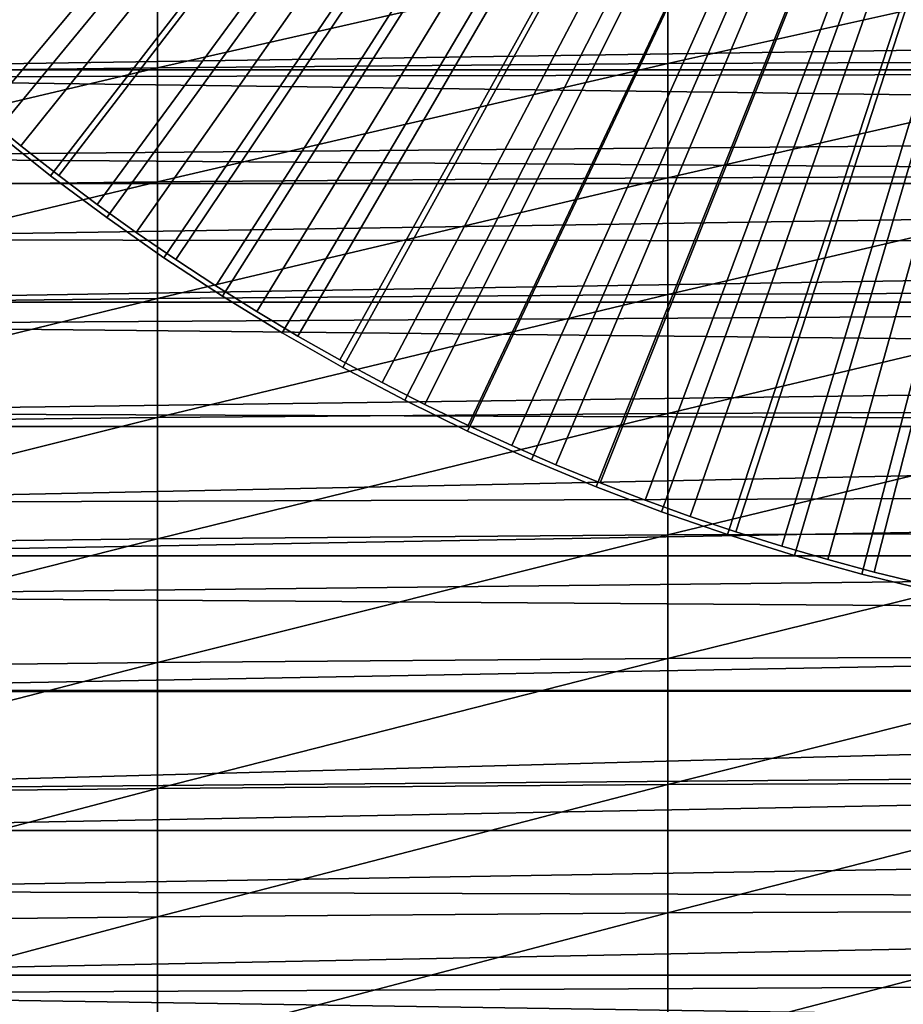
# Model space of a CAD drawing. Extents: x 48 to 148, y -313 to -43.
# Drawn here: x 57 to 65, y -91 to -81 of the extents above; entities that cross this region are included whole.
import ezdxf

# ---------------------------------------------------------------- set-up
doc = ezdxf.new("R2010")
doc.units = 0
for name, color, linetype in [('L1', 7, 'CONTINUOUS'), ('L4', 7, 'CONTINUOUS'), ('L5', 7, 'CONTINUOUS')]:
    doc.layers.add(name, color=color, linetype=linetype)

msp = doc.modelspace()

# ---------------------------------------------------------------- linework, layer by layer
at = {"layer": 'L1', "color": 7}
for points in [[(63.04559, -81.85472, 236.0033), (68.02032, -81.83443, 236.0175), (68.02032, -80.74511, 234.4305)], [(63.04559, -81.85472, 236.0033), (68.02032, -80.74511, 234.4305), (63.04559, -80.76562, 234.4166)], [(53.09683, -81.9562, 235.9325), (58.07106, -81.89532, 235.975), (58.07106, -80.80664, 234.3889)], [(53.09683, -81.9562, 235.9325), (58.07106, -80.80664, 234.3889), (53.09683, -80.86817, 234.3474)], [(58.07106, -81.89532, 235.975), (63.04559, -81.85472, 236.0033), (63.04559, -80.76562, 234.4166)], [(58.07106, -81.89532, 235.975), (63.04559, -80.76562, 234.4166), (58.07106, -80.80664, 234.3889)], [(88.39554, -81.38328, 210.1299), (52.61987, -81.91645, 211.3073), (52.61987, -81.23725, 209.8011)], [(88.39554, -81.91645, 211.3073), (52.61987, -81.91645, 211.3073), (88.39554, -81.38328, 210.1299)], [(53.09683, -83.06825, 237.5009), (58.07106, -83.00802, 237.5443), (58.07106, -81.89532, 235.975)], [(53.09683, -83.06825, 237.5009), (58.07106, -81.89532, 235.975), (53.09683, -81.9562, 235.9325)], [(58.07106, -83.00802, 237.5443), (63.04559, -82.96786, 237.5732), (63.04559, -81.85472, 236.0033)], [(58.07106, -83.00802, 237.5443), (63.04559, -81.85472, 236.0033), (58.07106, -81.89532, 235.975)], [(63.04559, -82.96786, 237.5732), (68.02032, -82.94778, 237.5877), (68.02032, -81.83443, 236.0175)], [(63.04559, -82.96786, 237.5732), (68.02032, -81.83443, 236.0175), (63.04559, -81.85472, 236.0033)], [(88.39554, -82.46293, 212.4787), (52.61987, -81.98892, 211.4647), (88.39554, -81.91645, 211.3073)], [(88.39554, -81.91645, 211.3073), (52.61987, -81.98892, 211.4647), (52.61987, -81.91645, 211.3073)], [(88.39554, -82.46293, 212.4787), (52.61987, -82.76712, 213.1161), (52.61987, -81.98892, 211.4647)], [(88.39554, -83.02266, 213.6438), (52.61987, -82.76712, 213.1161), (88.39554, -82.46293, 212.4787)], [(88.39554, -83.02266, 213.6438), (52.61987, -83.02266, 213.6438), (52.61987, -82.76712, 213.1161)], [(63.04559, -84.10478, 239.126), (68.02032, -84.08492, 239.1408), (68.02032, -82.94778, 237.5877)], [(63.04559, -84.10478, 239.126), (68.02032, -82.94778, 237.5877), (63.04559, -82.96786, 237.5732)], [(88.39554, -83.59556, 214.8024), (52.61987, -83.57167, 214.7548), (88.39554, -83.02266, 213.6438)], [(88.39554, -83.02266, 213.6438), (52.61987, -83.57167, 214.7548), (52.61987, -83.02266, 213.6438)], [(53.09683, -84.20406, 239.0522), (58.07106, -84.14449, 239.0965), (58.07106, -83.00802, 237.5443)], [(53.09683, -84.20406, 239.0522), (58.07106, -83.00802, 237.5443), (53.09683, -83.06825, 237.5009)], [(58.07106, -84.14449, 239.0965), (63.04559, -84.10478, 239.126), (63.04559, -82.96786, 237.5732)], [(58.07106, -84.14449, 239.0965), (63.04559, -82.96786, 237.5732), (58.07106, -83.00802, 237.5443)], [(88.39554, -83.59556, 214.8024), (52.61987, -84.18156, 215.9545), (52.61987, -83.57167, 214.7548)], [(88.39554, -84.18156, 215.9545), (52.61987, -84.18156, 215.9545), (88.39554, -83.59556, 214.8024)], [(58.07106, -85.30447, 240.6312), (63.04559, -85.26521, 240.6613), (63.04559, -84.10478, 239.126)], [(58.07106, -85.30447, 240.6312), (63.04559, -84.10478, 239.126), (58.07106, -84.14449, 239.0965)], [(63.04559, -85.26521, 240.6613), (68.02032, -85.24558, 240.6764), (68.02032, -84.08492, 239.1408)], [(63.04559, -85.26521, 240.6613), (68.02032, -84.08492, 239.1408), (63.04559, -84.10478, 239.126)], [(88.39554, -84.78058, 217.0999), (52.61987, -84.40236, 216.3804), (88.39554, -84.18156, 215.9545)], [(88.39554, -84.18156, 215.9545), (52.61987, -84.40236, 216.3804), (52.61987, -84.18156, 215.9545)], [(53.09683, -85.36335, 240.586), (58.07106, -85.30447, 240.6312), (58.07106, -84.14449, 239.0965)], [(53.09683, -85.36335, 240.586), (58.07106, -84.14449, 239.0965), (53.09683, -84.20406, 239.0522)], [(88.39554, -84.78058, 217.0999), (52.61987, -85.25897, 217.9925), (52.61987, -84.40236, 216.3804)], [(88.39554, -85.39256, 218.2384), (52.61987, -85.25897, 217.9925), (88.39554, -84.78058, 217.0999)], [(88.39554, -85.39256, 218.2384), (52.61987, -85.39256, 218.2384), (52.61987, -85.25897, 217.9925)], [(63.04559, -86.44889, 242.1788), (68.02032, -86.42949, 242.1941), (68.02032, -85.24558, 240.6764)], [(63.04559, -86.44889, 242.1788), (68.02032, -85.24558, 240.6764), (63.04559, -85.26521, 240.6613)], [(53.09683, -86.54587, 242.1019), (58.07106, -86.48768, 242.148), (58.07106, -85.30447, 240.6312)], [(53.09683, -86.54587, 242.1019), (58.07106, -85.30447, 240.6312), (53.09683, -85.36335, 240.586)], [(58.07106, -86.48768, 242.148), (63.04559, -86.44889, 242.1788), (63.04559, -85.26521, 240.6613)], [(58.07106, -86.48768, 242.148), (63.04559, -85.26521, 240.6613), (58.07106, -85.30447, 240.6312)], [(88.39554, -86.0174, 219.3699), (52.61987, -86.14129, 219.5907), (88.39554, -85.39256, 218.2384)], [(88.39554, -85.39256, 218.2384), (52.61987, -86.14129, 219.5907), (52.61987, -85.39256, 218.2384)], [(88.39554, -86.65503, 220.4942), (52.61987, -86.65503, 220.4942), (88.39554, -86.0174, 219.3699)], [(88.39554, -86.0174, 219.3699), (52.61987, -86.65503, 220.4942), (52.61987, -86.14129, 219.5907)], [(53.09683, -87.75134, 243.5997), (58.07106, -87.69386, 243.6467), (58.07106, -86.48768, 242.148)], [(53.09683, -87.75134, 243.5997), (58.07106, -86.48768, 242.148), (53.09683, -86.54587, 242.1019)], [(58.07106, -87.69386, 243.6467), (63.04559, -87.65554, 243.678), (63.04559, -86.44889, 242.1788)], [(58.07106, -87.69386, 243.6467), (63.04559, -86.44889, 242.1788), (58.07106, -86.48768, 242.148)], [(63.04559, -87.65554, 243.678), (68.02032, -87.63638, 243.6937), (68.02032, -86.42949, 242.1941)], [(63.04559, -87.65554, 243.678), (68.02032, -86.42949, 242.1941), (63.04559, -86.44889, 242.1788)], [(88.39554, -87.30537, 221.6112), (52.61987, -87.04909, 221.1745), (88.39554, -86.65503, 220.4942)], [(88.39554, -86.65503, 220.4942), (52.61987, -87.04909, 221.1745), (52.61987, -86.65503, 220.4942)], [(88.39554, -87.30537, 221.6112), (52.61987, -87.96833, 222.7208), (52.61987, -87.04909, 221.1745)], [(88.39554, -87.96833, 222.7208), (52.61987, -87.96833, 222.7208), (88.39554, -87.30537, 221.6112)], [(58.07106, -88.92272, 245.1268), (63.04559, -88.88488, 245.1587), (63.04559, -87.65554, 243.678)], [(58.07106, -88.92272, 245.1268), (63.04559, -87.65554, 243.678), (58.07106, -87.69386, 243.6467)], [(63.04559, -88.88488, 245.1587), (68.02032, -88.86596, 245.1747), (68.02032, -87.63638, 243.6937)], [(63.04559, -88.88488, 245.1587), (68.02032, -87.63638, 243.6937), (63.04559, -87.65554, 243.678)], [(53.09683, -88.97948, 245.0789), (58.07106, -88.92272, 245.1268), (58.07106, -87.69386, 243.6467)], [(53.09683, -88.97948, 245.0789), (58.07106, -87.69386, 243.6467), (53.09683, -87.75134, 243.5997)], [(88.39554, -88.64383, 223.8228), (52.61987, -88.94018, 224.2976), (88.39554, -87.96833, 222.7208)], [(88.39554, -87.96833, 222.7208), (52.61987, -88.94018, 224.2976), (52.61987, -87.98213, 222.7436)], [(88.39554, -87.96833, 222.7208), (52.61987, -87.98213, 222.7436), (52.61987, -87.96833, 222.7208)], [(88.39554, -89.33178, 224.9171), (52.61987, -89.33178, 224.9171), (88.39554, -88.64383, 223.8228)], [(88.39554, -88.64383, 223.8228), (52.61987, -89.33178, 224.9171), (52.61987, -88.94018, 224.2976)], [(58.07106, -90.17397, 246.588), (63.04559, -90.13662, 246.6205), (63.04559, -88.88488, 245.1587)], [(58.07106, -90.17397, 246.588), (63.04559, -88.88488, 245.1587), (58.07106, -88.92272, 245.1268)], [(63.04559, -90.13662, 246.6205), (68.02032, -90.11795, 246.6368), (68.02032, -88.86596, 245.1747)], [(63.04559, -90.13662, 246.6205), (68.02032, -88.86596, 245.1747), (63.04559, -88.88488, 245.1587)], [(53.09683, -90.23, 246.5393), (58.07106, -90.17397, 246.588), (58.07106, -88.92272, 245.1268)], [(53.09683, -90.23, 246.5393), (58.07106, -88.92272, 245.1268), (53.09683, -88.97948, 245.0789)], [(88.39554, -90.03209, 226.0035), (52.61987, -89.92299, 225.836), (88.39554, -89.33178, 224.9171)], [(88.39554, -89.33178, 224.9171), (52.61987, -89.92299, 225.836), (52.61987, -89.33178, 224.9171)], [(88.39554, -90.03209, 226.0035), (52.61987, -90.74468, 227.0819), (52.61987, -89.92299, 225.836)], [(88.39554, -90.74468, 227.0819), (52.61987, -90.74468, 227.0819), (88.39554, -90.03209, 226.0035)], [(58.07106, -91.44733, 248.03), (63.04559, -91.41048, 248.0631), (63.04559, -90.13662, 246.6205)], [(58.07106, -91.44733, 248.03), (63.04559, -90.13662, 246.6205), (58.07106, -90.17397, 246.588)], [(63.04559, -91.41048, 248.0631), (68.02032, -91.39206, 248.0796), (68.02032, -90.11795, 246.6368)], [(63.04559, -91.41048, 248.0631), (68.02032, -90.11795, 246.6368), (63.04559, -90.13662, 246.6205)], [(53.09683, -91.50261, 247.9805), (58.07106, -91.44733, 248.03), (58.07106, -90.17397, 246.588)], [(53.09683, -91.50261, 247.9805), (58.07106, -90.17397, 246.588), (53.09683, -90.23, 246.5393)], [(88.39554, -91.46944, 228.1521), (52.61987, -90.93031, 227.3585), (88.39554, -90.74468, 227.0819)], [(88.39554, -90.74468, 227.0819), (52.61987, -90.93031, 227.3585), (52.61987, -90.74468, 227.0819)], [(88.39554, -91.46944, 228.1521), (52.61987, -91.96188, 228.8647), (52.61987, -90.93031, 227.3585)]]:
    msp.add_3dface(points, dxfattribs=at)
at = {"layer": 'L4', "color": 7}
for points in [[(70.50771, -65.49791, -92.70443), (55.46826, -81.62296, -92.70443), (54.97644, -81.14982, -92.70443)], [(70.50771, -65.49791, 23.29556), (54.97644, -81.14982, 23.29556), (55.46826, -81.62296, 23.29556)], [(70.50771, -65.49791, -92.70443), (55.97448, -82.08066, -92.70443), (55.46826, -81.62296, -92.70443)], [(70.50771, -65.49791, 23.29556), (55.46826, -81.62296, 23.29556), (55.97448, -82.08066, 23.29556)], [(56.49462, -82.52247, -92.70443), (55.97448, -82.08066, -92.70443), (70.50771, -65.49791, -92.70443)], [(55.97448, -82.08066, 23.29556), (56.49462, -82.52247, 23.29556), (70.50771, -65.49791, 23.29556)], [(70.50771, -65.49791, -92.70443), (57.02819, -82.94798, -92.70443), (56.49462, -82.52247, -92.70443)], [(70.50771, -65.49791, 23.29556), (56.49462, -82.52247, 23.29556), (57.02819, -82.94798, 23.29556)], [(70.50771, -65.49791, -92.70443), (57.57466, -83.35677, -92.70443), (57.02819, -82.94798, -92.70443)], [(70.50771, -65.49791, 23.29556), (57.02819, -82.94798, 23.29556), (57.57466, -83.35677, 23.29556)], [(58.13353, -83.74845, -92.70443), (57.57466, -83.35677, -92.70443), (70.50771, -65.49791, -92.70443)], [(57.57466, -83.35677, 23.29556), (58.13353, -83.74845, 23.29556), (70.50771, -65.49791, 23.29556)], [(70.50771, -65.49791, -92.70443), (58.70425, -84.12265, -92.70443), (58.13353, -83.74845, -92.70443)], [(70.50771, -65.49791, 23.29556), (58.13353, -83.74845, 23.29556), (58.70425, -84.12265, 23.29556)], [(70.50771, -65.49791, -92.70443), (59.28628, -84.47901, -92.70443), (58.70425, -84.12265, -92.70443)], [(70.50771, -65.49791, 23.29556), (58.70425, -84.12265, 23.29556), (59.28628, -84.47901, 23.29556)], [(59.87906, -84.81718, -92.70443), (59.28628, -84.47901, -92.70443), (70.50771, -65.49791, -92.70443)], [(59.28628, -84.47901, 23.29556), (59.87906, -84.81718, 23.29556), (70.50771, -65.49791, 23.29556)], [(70.50771, -65.49791, -92.70443), (60.48202, -85.13685, -92.70443), (59.87906, -84.81718, -92.70443)], [(70.50771, -65.49791, 23.29556), (59.87906, -84.81718, 23.29556), (60.48202, -85.13685, 23.29556)], [(70.50771, -65.49791, -92.70443), (61.09458, -85.4377, -92.70443), (60.48202, -85.13685, -92.70443)], [(70.50771, -65.49791, 23.29556), (60.48202, -85.13685, 23.29556), (61.09458, -85.4377, 23.29556)], [(61.71616, -85.71946, -92.70443), (61.09458, -85.4377, -92.70443), (70.50771, -65.49791, -92.70443)], [(61.09458, -85.4377, 23.29556), (61.71616, -85.71946, 23.29556), (70.50771, -65.49791, 23.29556)], [(70.50771, -65.49791, -92.70443), (62.34616, -85.98184, -92.70443), (61.71616, -85.71946, -92.70443)], [(70.50771, -65.49791, 23.29556), (61.71616, -85.71946, 23.29556), (62.34616, -85.98184, 23.29556)], [(70.50771, -65.49791, -92.70443), (62.98398, -86.22461, -92.70443), (62.34616, -85.98184, -92.70443)], [(70.50771, -65.49791, 23.29556), (62.34616, -85.98184, 23.29556), (62.98398, -86.22461, 23.29556)], [(63.62901, -86.44751, -92.70443), (62.98398, -86.22461, -92.70443), (70.50771, -65.49791, -92.70443)], [(62.98398, -86.22461, 23.29556), (63.62901, -86.44751, 23.29556), (70.50771, -65.49791, 23.29556)], [(70.50771, -65.49791, -92.70443), (64.28062, -86.65035, -92.70443), (63.62901, -86.44751, -92.70443)], [(70.50771, -65.49791, 23.29556), (63.62901, -86.44751, 23.29556), (64.28062, -86.65035, 23.29556)], [(70.50771, -65.49791, -92.70443), (64.9382, -86.83293, -92.70443), (64.28062, -86.65035, -92.70443)], [(70.50771, -65.49791, 23.29556), (64.28062, -86.65035, 23.29556), (64.9382, -86.83293, 23.29556)], [(65.60112, -86.99507, -92.70443), (64.9382, -86.83293, -92.70443), (70.50771, -65.49791, -92.70443)], [(64.9382, -86.83293, 23.29556), (65.60112, -86.99507, 23.29556), (70.50771, -65.49791, 23.29556)], [(56.49462, -82.52247, 23.29556), (56.49462, -82.52247, -92.70443), (57.02819, -82.94798, -92.70443)], [(56.49462, -82.52247, 23.29556), (57.02819, -82.94798, -92.70443), (57.02819, -82.94798, 23.29556)], [(57.02819, -82.94798, 23.29556), (57.02819, -82.94798, -92.70443), (57.57466, -83.35677, -92.70443)], [(57.02819, -82.94798, 23.29556), (57.57466, -83.35677, -92.70443), (57.57466, -83.35677, 23.29556)], [(57.57466, -83.35677, 23.29556), (57.57466, -83.35677, -92.70443), (58.13353, -83.74845, -92.70443)], [(57.57466, -83.35677, 23.29556), (58.13353, -83.74845, -92.70443), (58.13353, -83.74845, 23.29556)], [(58.13353, -83.74845, 23.29556), (58.13353, -83.74845, -92.70443), (58.70425, -84.12265, -92.70443)], [(58.13353, -83.74845, 23.29556), (58.70425, -84.12265, -92.70443), (58.70425, -84.12265, 23.29556)], [(58.70425, -84.12265, 23.29556), (58.70425, -84.12265, -92.70443), (59.28628, -84.47901, -92.70443)], [(58.70425, -84.12265, 23.29556), (59.28628, -84.47901, -92.70443), (59.28628, -84.47901, 23.29556)], [(59.28628, -84.47901, 23.29556), (59.28628, -84.47901, -92.70443), (59.87906, -84.81718, -92.70443)], [(59.28628, -84.47901, 23.29556), (59.87906, -84.81718, -92.70443), (59.87906, -84.81718, 23.29556)], [(59.87906, -84.81718, 23.29556), (59.87906, -84.81718, -92.70443), (60.48202, -85.13685, -92.70443)], [(59.87906, -84.81718, 23.29556), (60.48202, -85.13685, -92.70443), (60.48202, -85.13685, 23.29556)], [(60.48202, -85.13685, 23.29556), (60.48202, -85.13685, -92.70443), (61.09458, -85.4377, -92.70443)], [(60.48202, -85.13685, 23.29556), (61.09458, -85.4377, -92.70443), (61.09458, -85.4377, 23.29556)], [(61.09458, -85.4377, 23.29556), (61.09458, -85.4377, -92.70443), (61.71616, -85.71946, -92.70443)], [(61.09458, -85.4377, 23.29556), (61.71616, -85.71946, -92.70443), (61.71616, -85.71946, 23.29556)], [(61.71616, -85.71946, 23.29556), (61.71616, -85.71946, -92.70443), (62.34616, -85.98184, -92.70443)], [(61.71616, -85.71946, 23.29556), (62.34616, -85.98184, -92.70443), (62.34616, -85.98184, 23.29556)], [(62.34616, -85.98184, 23.29556), (62.34616, -85.98184, -92.70443), (62.98398, -86.22461, -92.70443)], [(62.34616, -85.98184, 23.29556), (62.98398, -86.22461, -92.70443), (62.98398, -86.22461, 23.29556)], [(62.98398, -86.22461, 23.29556), (62.98398, -86.22461, -92.70443), (63.62901, -86.44751, -92.70443)], [(62.98398, -86.22461, 23.29556), (63.62901, -86.44751, -92.70443), (63.62901, -86.44751, 23.29556)], [(63.62901, -86.44751, 23.29556), (63.62901, -86.44751, -92.70443), (64.28062, -86.65035, -92.70443)], [(63.62901, -86.44751, 23.29556), (64.28062, -86.65035, -92.70443), (64.28062, -86.65035, 23.29556)], [(64.28062, -86.65035, 23.29556), (64.28062, -86.65035, -92.70443), (64.9382, -86.83293, -92.70443)], [(64.28062, -86.65035, 23.29556), (64.9382, -86.83293, -92.70443), (64.9382, -86.83293, 23.29556)], [(64.9382, -86.83293, 23.29556), (64.9382, -86.83293, -92.70443), (65.60112, -86.99507, -92.70443)], [(64.9382, -86.83293, 23.29556), (65.60112, -86.99507, -92.70443), (65.60112, -86.99507, 23.29556)]]:
    msp.add_3dface(points, dxfattribs=at)
at = {"layer": 'L5', "color": 7}
for points in [[(70.50771, -65.49791, 28.69556), (55.32854, -81.42251, 28.69556), (55.67113, -81.74217, 28.69556)], [(55.67113, -81.74217, 23.69556), (55.32854, -81.42251, 23.69556), (70.50771, -65.49791, 23.69556)], [(55.67113, -81.74217, 28.69556), (56.02046, -82.05446, 28.69556), (70.50771, -65.49791, 28.69556)], [(70.50771, -65.49791, 23.69556), (56.02046, -82.05446, 23.69556), (55.67113, -81.74217, 23.69556)], [(70.50771, -65.49791, 28.69556), (56.02046, -82.05446, 28.69556), (56.37635, -82.35925, 28.69556)], [(70.50771, -65.49791, 23.69556), (56.37635, -82.35925, 23.69556), (56.02046, -82.05446, 23.69556)], [(70.50771, -65.49791, 28.69556), (56.37635, -82.35925, 28.69556), (56.73866, -82.65638, 28.69556)], [(56.73866, -82.65638, 23.69556), (56.37635, -82.35925, 23.69556), (70.50771, -65.49791, 23.69556)], [(56.73866, -82.65638, 28.69556), (57.10721, -82.94574, 28.69556), (70.50771, -65.49791, 28.69556)], [(70.50771, -65.49791, 23.69556), (57.10721, -82.94574, 23.69556), (56.73866, -82.65638, 23.69556)], [(70.50771, -65.49791, 28.69556), (57.10721, -82.94574, 28.69556), (57.48184, -83.22717, 28.69556)], [(70.50771, -65.49791, 23.69556), (57.48184, -83.22717, 23.69556), (57.10721, -82.94574, 23.69556)], [(70.50771, -65.49791, 28.69556), (57.48184, -83.22717, 28.69556), (57.86238, -83.50057, 28.69556)], [(57.86238, -83.50057, 23.69556), (57.48184, -83.22717, 23.69556), (70.50771, -65.49791, 23.69556)], [(57.86238, -83.50057, 28.69556), (58.24866, -83.76579, 28.69556), (70.50771, -65.49791, 28.69556)], [(70.50771, -65.49791, 23.69556), (58.24866, -83.76579, 23.69556), (57.86238, -83.50057, 23.69556)], [(70.50771, -65.49791, 28.69556), (58.24866, -83.76579, 28.69556), (58.6405, -84.02274, 28.69556)], [(70.50771, -65.49791, 23.69556), (58.6405, -84.02274, 23.69556), (58.24866, -83.76579, 23.69556)], [(70.50771, -65.49791, 28.69556), (58.6405, -84.02274, 28.69556), (59.03772, -84.27128, 28.69556)], [(59.03772, -84.27128, 23.69556), (58.6405, -84.02274, 23.69556), (70.50771, -65.49791, 23.69556)], [(59.03772, -84.27128, 28.69556), (59.44014, -84.5113, 28.69556), (70.50771, -65.49791, 28.69556)], [(70.50771, -65.49791, 23.69556), (59.44014, -84.5113, 23.69556), (59.03772, -84.27128, 23.69556)], [(70.50771, -65.49791, 28.69556), (59.44014, -84.5113, 28.69556), (59.84759, -84.74269, 28.69556)], [(70.50771, -65.49791, 23.69556), (59.84759, -84.74269, 23.69556), (59.44014, -84.5113, 23.69556)], [(70.50771, -65.49791, 28.69556), (59.84759, -84.74269, 28.69556), (60.25987, -84.96536, 28.69556)], [(60.25987, -84.96536, 23.69556), (59.84759, -84.74269, 23.69556), (70.50771, -65.49791, 23.69556)], [(60.25987, -84.96536, 28.69556), (60.6768, -85.1792, 28.69556), (70.50771, -65.49791, 28.69556)], [(70.50771, -65.49791, 23.69556), (60.6768, -85.1792, 23.69556), (60.25987, -84.96536, 23.69556)], [(70.50771, -65.49791, 28.69556), (60.6768, -85.1792, 28.69556), (61.09819, -85.38411, 28.69556)], [(70.50771, -65.49791, 23.69556), (61.09819, -85.38411, 23.69556), (60.6768, -85.1792, 23.69556)], [(70.50771, -65.49791, 28.69556), (61.09819, -85.38411, 28.69556), (61.52384, -85.57999, 28.69556)], [(61.52384, -85.57999, 23.69556), (61.09819, -85.38411, 23.69556), (70.50771, -65.49791, 23.69556)], [(61.52384, -85.57999, 28.69556), (61.95357, -85.76677, 28.69556), (70.50771, -65.49791, 28.69556)], [(70.50771, -65.49791, 23.69556), (61.95357, -85.76677, 23.69556), (61.52384, -85.57999, 23.69556)], [(70.50771, -65.49791, 28.69556), (61.95357, -85.76677, 28.69556), (62.38719, -85.94435, 28.69556)], [(70.50771, -65.49791, 23.69556), (62.38719, -85.94435, 23.69556), (61.95357, -85.76677, 23.69556)], [(70.50771, -65.49791, 28.69556), (62.38719, -85.94435, 28.69556), (62.82448, -86.11266, 28.69556)], [(62.82448, -86.11266, 23.69556), (62.38719, -85.94435, 23.69556), (70.50771, -65.49791, 23.69556)], [(62.82448, -86.11266, 28.69556), (63.26527, -86.27162, 28.69556), (70.50771, -65.49791, 28.69556)], [(70.50771, -65.49791, 23.69556), (63.26527, -86.27162, 23.69556), (62.82448, -86.11266, 23.69556)], [(70.50771, -65.49791, 28.69556), (63.26527, -86.27162, 28.69556), (63.70933, -86.42115, 28.69556)], [(70.50771, -65.49791, 23.69556), (63.70933, -86.42115, 23.69556), (63.26527, -86.27162, 23.69556)], [(70.50771, -65.49791, 28.69556), (63.70933, -86.42115, 28.69556), (64.15648, -86.56119, 28.69556)], [(64.15648, -86.56119, 23.69556), (63.70933, -86.42115, 23.69556), (70.50771, -65.49791, 23.69556)], [(64.15648, -86.56119, 28.69556), (64.60652, -86.69168, 28.69556), (70.50771, -65.49791, 28.69556)], [(70.50771, -65.49791, 23.69556), (64.60652, -86.69168, 23.69556), (64.15648, -86.56119, 23.69556)], [(70.50771, -65.49791, 28.69556), (64.60652, -86.69168, 28.69556), (65.05922, -86.81255, 28.69556)], [(70.50771, -65.49791, 23.69556), (65.05922, -86.81255, 23.69556), (64.60652, -86.69168, 23.69556)], [(70.50771, -65.49791, 28.69556), (65.05922, -86.81255, 28.69556), (65.51441, -86.92375, 28.69556)], [(65.51441, -86.92375, 23.69556), (65.05922, -86.81255, 23.69556), (70.50771, -65.49791, 23.69556)], [(56.37635, -82.35925, 28.69556), (56.37635, -82.35925, 23.69556), (56.73866, -82.65638, 23.69556)], [(56.37635, -82.35925, 28.69556), (56.73866, -82.65638, 23.69556), (56.73866, -82.65638, 28.69556)], [(56.73866, -82.65638, 28.69556), (56.73866, -82.65638, 23.69556), (57.10721, -82.94574, 23.69556)], [(56.73866, -82.65638, 28.69556), (57.10721, -82.94574, 23.69556), (57.10721, -82.94574, 28.69556)], [(57.10721, -82.94574, 28.69556), (57.10721, -82.94574, 23.69556), (57.48184, -83.22717, 23.69556)], [(57.10721, -82.94574, 28.69556), (57.48184, -83.22717, 23.69556), (57.48184, -83.22717, 28.69556)], [(57.48184, -83.22717, 28.69556), (57.48184, -83.22717, 23.69556), (57.86238, -83.50057, 23.69556)], [(57.48184, -83.22717, 28.69556), (57.86238, -83.50057, 23.69556), (57.86238, -83.50057, 28.69556)], [(57.86238, -83.50057, 28.69556), (57.86238, -83.50057, 23.69556), (58.24866, -83.76579, 23.69556)], [(57.86238, -83.50057, 28.69556), (58.24866, -83.76579, 23.69556), (58.24866, -83.76579, 28.69556)], [(58.24866, -83.76579, 28.69556), (58.24866, -83.76579, 23.69556), (58.6405, -84.02274, 23.69556)], [(58.24866, -83.76579, 28.69556), (58.6405, -84.02274, 23.69556), (58.6405, -84.02274, 28.69556)], [(58.6405, -84.02274, 28.69556), (58.6405, -84.02274, 23.69556), (59.03772, -84.27128, 23.69556)], [(58.6405, -84.02274, 28.69556), (59.03772, -84.27128, 23.69556), (59.03772, -84.27128, 28.69556)], [(59.03772, -84.27128, 28.69556), (59.03772, -84.27128, 23.69556), (59.44014, -84.5113, 23.69556)], [(59.03772, -84.27128, 28.69556), (59.44014, -84.5113, 23.69556), (59.44014, -84.5113, 28.69556)], [(59.44014, -84.5113, 28.69556), (59.44014, -84.5113, 23.69556), (59.84759, -84.74269, 23.69556)], [(59.44014, -84.5113, 28.69556), (59.84759, -84.74269, 23.69556), (59.84759, -84.74269, 28.69556)], [(59.84759, -84.74269, 28.69556), (59.84759, -84.74269, 23.69556), (60.25987, -84.96536, 23.69556)], [(59.84759, -84.74269, 28.69556), (60.25987, -84.96536, 23.69556), (60.25987, -84.96536, 28.69556)], [(60.25987, -84.96536, 28.69556), (60.25987, -84.96536, 23.69556), (60.6768, -85.1792, 23.69556)], [(60.25987, -84.96536, 28.69556), (60.6768, -85.1792, 23.69556), (60.6768, -85.1792, 28.69556)], [(60.6768, -85.1792, 28.69556), (60.6768, -85.1792, 23.69556), (61.09819, -85.38411, 23.69556)], [(60.6768, -85.1792, 28.69556), (61.09819, -85.38411, 23.69556), (61.09819, -85.38411, 28.69556)], [(61.09819, -85.38411, 28.69556), (61.09819, -85.38411, 23.69556), (61.52384, -85.57999, 23.69556)], [(61.09819, -85.38411, 28.69556), (61.52384, -85.57999, 23.69556), (61.52384, -85.57999, 28.69556)], [(61.52384, -85.57999, 28.69556), (61.52384, -85.57999, 23.69556), (61.95357, -85.76677, 23.69556)], [(61.52384, -85.57999, 28.69556), (61.95357, -85.76677, 23.69556), (61.95357, -85.76677, 28.69556)], [(61.95357, -85.76677, 28.69556), (61.95357, -85.76677, 23.69556), (62.38719, -85.94435, 23.69556)], [(61.95357, -85.76677, 28.69556), (62.38719, -85.94435, 23.69556), (62.38719, -85.94435, 28.69556)], [(62.38719, -85.94435, 28.69556), (62.38719, -85.94435, 23.69556), (62.82448, -86.11266, 23.69556)], [(62.38719, -85.94435, 28.69556), (62.82448, -86.11266, 23.69556), (62.82448, -86.11266, 28.69556)], [(62.82448, -86.11266, 28.69556), (62.82448, -86.11266, 23.69556), (63.26527, -86.27162, 23.69556)], [(62.82448, -86.11266, 28.69556), (63.26527, -86.27162, 23.69556), (63.26527, -86.27162, 28.69556)], [(63.26527, -86.27162, 28.69556), (63.26527, -86.27162, 23.69556), (63.70933, -86.42115, 23.69556)], [(63.26527, -86.27162, 28.69556), (63.70933, -86.42115, 23.69556), (63.70933, -86.42115, 28.69556)], [(63.70933, -86.42115, 28.69556), (63.70933, -86.42115, 23.69556), (64.15648, -86.56119, 23.69556)], [(63.70933, -86.42115, 28.69556), (64.15648, -86.56119, 23.69556), (64.15648, -86.56119, 28.69556)], [(64.15648, -86.56119, 28.69556), (64.15648, -86.56119, 23.69556), (64.60652, -86.69168, 23.69556)], [(64.15648, -86.56119, 28.69556), (64.60652, -86.69168, 23.69556), (64.60652, -86.69168, 28.69556)], [(64.60652, -86.69168, 28.69556), (64.60652, -86.69168, 23.69556), (65.05922, -86.81255, 23.69556)], [(64.60652, -86.69168, 28.69556), (65.05922, -86.81255, 23.69556), (65.05922, -86.81255, 28.69556)], [(65.05922, -86.81255, 28.69556), (65.05922, -86.81255, 23.69556), (65.51441, -86.92375, 23.69556)], [(65.05922, -86.81255, 28.69556), (65.51441, -86.92375, 23.69556), (65.51441, -86.92375, 28.69556)]]:
    msp.add_3dface(points, dxfattribs=at)

doc.saveas('drawing.dxf')
